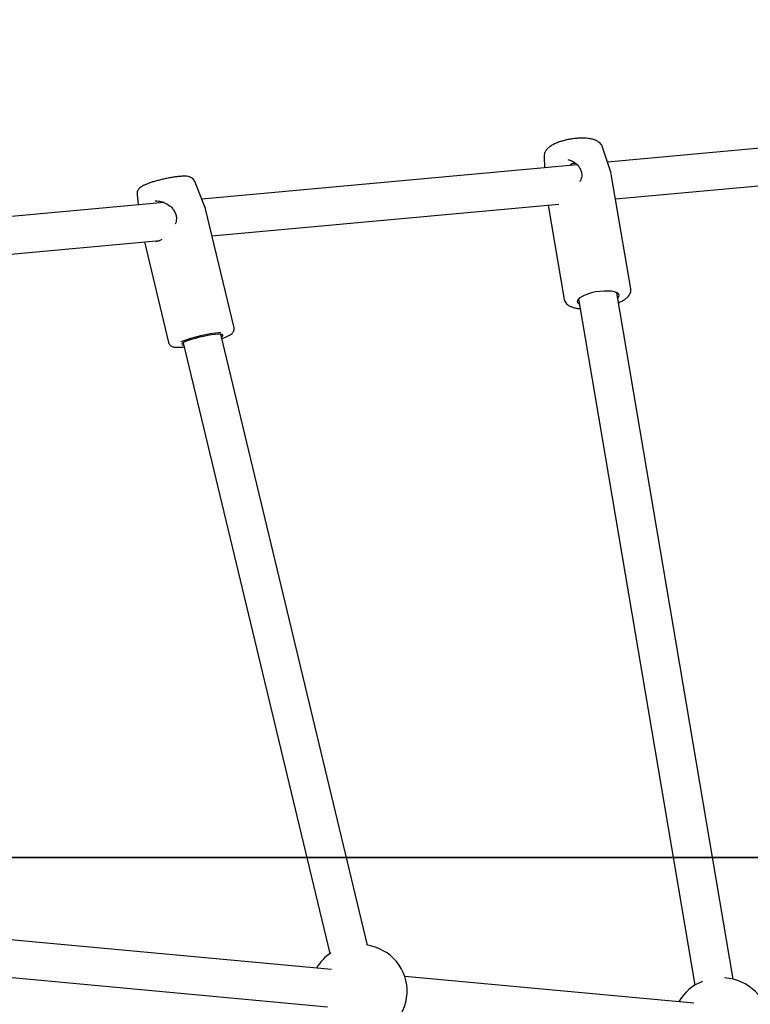
# Model space of a CAD drawing. Units: inches. Extents: x 70895 to 77895, y 71386 to 78886.
# Drawn here: x 74830 to 75140, y 73823 to 74241 of the extents above; entities that cross this region are included whole.
import ezdxf

# ---------------------------------------------------------------- set-up
doc = ezdxf.new("R2010")
doc.units = ezdxf.units.IN
doc.header["$MEASUREMENT"] = 0
doc.layers.add('001 MDP Equipment', color=5, linetype='Continuous')
doc.layers.add('004 MDP 1.5m x 1m Grass Mats', color=88, linetype='Continuous')

# ---------------------------------------------------------------- blocks, each defined once
blk = doc.blocks.new('tbr7203')
at = {"layer": '001 MDP Equipment'}
for points in [[(74115.28, 72573.97), (74115.28, 72573.97), (74099.35, 72748.29), (74099.35, 72748.29)], [(74084.05, 72741.64), (74084.05, 72741.64), (74099.67, 72570.57), (74099.67, 72570.57)], [(74446.35, 72623.89), (74446.35, 72623.89), (74155.11, 72574.58), (74155.11, 72574.58)], [(74157.65, 72558.36), (74157.65, 72558.36), (74448.9, 72607.67), (74448.9, 72607.67)], [(74447.26, 72610.89), (74448.98, 72606.63), (74452.03, 72603.1), (74455.92, 72600.85)], [(74456.51, 72607.17), (74456.51, 72607.17), (74445.17, 72484.62), (74445.17, 72484.62)], [(74153.49, 72580.45), (74153.49, 72580.45), (74104.75, 72572.2), (74104.75, 72572.2)], [(74104.41, 72572.12), (74104.41, 72572.12), (74093.34, 72568.53), (74093.34, 72568.53)], [(74104.71, 72572.16), (74104.71, 72572.16), (74104.4, 72572.06), (74104.4, 72572.06)], [(74100.85, 72557.74), (74100.85, 72557.74), (74115.4, 72398.48), (74115.4, 72398.48)], [(74102.75, 72559.08), (74102.78, 72559.09), (74102.81, 72559.11), (74102.84, 72559.12)], [(74098.53, 72553.79), (74098.53, 72553.79), (74098.99, 72554.99), (74098.99, 72554.99)], [(74130.92, 72402.81), (74130.92, 72402.81), (74117.47, 72549.98), (74117.47, 72549.98)], [(74117.88, 72545.48), (74117.88, 72545.48), (74157.92, 72552.26), (74157.92, 72552.26)], [(74097.24, 72543.72), (74097.24, 72543.72), (74102.12, 72543.84), (74102.12, 72543.84)], [(74431.85, 72468.85), (74431.85, 72468.85), (74172.74, 72406.63), (74172.74, 72406.63)], [(74442.28, 72453.45), (74442.28, 72453.45), (74427.83, 72297.29), (74427.83, 72297.29)], [(74435.12, 72453.26), (74436.84, 72450.73), (74439.09, 72448.63), (74441.69, 72447.12)], [(74176.31, 72390.62), (74176.31, 72390.62), (74435.41, 72452.84), (74435.41, 72452.84)], [(74443.96, 72299.61), (74443.96, 72299.61), (74458.05, 72451.88), (74458.05, 72451.88)], [(74170.01, 72412.2), (74170.01, 72412.2), (74119.49, 72400.07), (74119.49, 72400.07)], [(74171.98, 72406.56), (74172.58, 72400.77), (74173.89, 72395.08), (74175.88, 72389.63)], [(74119.32, 72400.02), (74119.32, 72400.02), (74107.93, 72395.55), (74107.93, 72395.55)], [(74120.71, 72386.93), (74120.74, 72386.94), (74120.77, 72386.96), (74120.8, 72386.98)], [(74116.85, 72382.52), (74116.85, 72382.52), (74131.08, 72226.7), (74131.08, 72226.7)], [(74133.53, 72374.13), (74133.53, 72374.13), (74176.22, 72384.37), (74176.22, 72384.37)], [(74116.13, 72378.68), (74116.13, 72378.68), (74116.12, 72379.15), (74116.12, 72379.15)], [(74132.51, 72381.48), (74132.51, 72381.48), (74132.69, 72381.22), (74132.69, 72381.22)], [(74146.61, 72230.97), (74146.61, 72230.97), (74132.94, 72380.7), (74132.94, 72380.7)], [(74113.4, 72371.04), (74113.4, 72371.04), (74117.86, 72371.47), (74117.86, 72371.47)]]:
    blk.add_open_spline(points, degree=3, dxfattribs=at)
for points, knots in [([(74484.89, 72623.21), (74482.78, 72633.18), (74473.93, 72640.03), (74464.11, 72639.29), (74464.11, 72639.29), (74454.3, 72638.56), (74446.5, 72630.46), (74445.78, 72620.27)], [0, 0, 0, 0, 0.333333, 0.333333, 0.333333, 0.333333, 1, 1, 1, 1]), ([(74159.34, 72575.29), (74159.29, 72575.4), (74159.25, 72575.52), (74159.2, 72575.63), (74159.2, 72575.63), (74158.96, 72576.18), (74158.69, 72576.67), (74158.43, 72577.13), (74158.43, 72577.13), (74158.15, 72577.59), (74157.85, 72578.03), (74157.55, 72578.42), (74157.55, 72578.42), (74157.23, 72578.83), (74156.89, 72579.19), (74156.52, 72579.5), (74156.52, 72579.5), (74156.23, 72579.74), (74155.92, 72579.94), (74155.59, 72580.11), (74155.59, 72580.11), (74155.3, 72580.25), (74154.99, 72580.35), (74154.65, 72580.43), (74154.65, 72580.43), (74154.34, 72580.5), (74154.01, 72580.54), (74153.69, 72580.48), (74153.69, 72580.48), (74153.62, 72580.46), (74153.56, 72580.44), (74153.5, 72580.43)], [0, 0, 0, 0, 0.111111, 0.111111, 0.111111, 0.111111, 0.222222, 0.222222, 0.222222, 0.222222, 0.333333, 0.333333, 0.333333, 0.333333, 0.444444, 0.444444, 0.444444, 0.444444, 0.555556, 0.555556, 0.555556, 0.555556, 0.666667, 0.666667, 0.666667, 0.666667, 0.777778, 0.777778, 0.777778, 0.777778, 1, 1, 1, 1]), ([(74157.43, 72574.97), (74157.43, 72574.97), (74157.32, 72575.07), (74157.32, 72575.07), (74157.32, 72575.07), (74157.32, 72575.07), (74156.68, 72575.47), (74156.68, 72575.47), (74156.68, 72575.47), (74156.68, 72575.47), (74156.08, 72575.53), (74156.08, 72575.53), (74156.08, 72575.53), (74156.08, 72575.53), (74155.55, 72575.2), (74155.55, 72575.2), (74155.55, 72575.2), (74155.55, 72575.2), (74155.08, 72574.53), (74155.08, 72574.53), (74155.08, 72574.53), (74155.08, 72574.53), (74154.72, 72573.54), (74154.72, 72573.54)], [0, 0, 0, 0, 0.142857, 0.142857, 0.142857, 0.142857, 0.285714, 0.285714, 0.285714, 0.285714, 0.428571, 0.428571, 0.428571, 0.428571, 0.571429, 0.571429, 0.571429, 0.571429, 0.714286, 0.714286, 0.714286, 0.714286, 1, 1, 1, 1]), ([(74154.72, 72573.54), (74154.72, 72573.54), (74154.49, 72572.27), (74154.49, 72572.27), (74154.49, 72572.27), (74154.49, 72572.27), (74154.37, 72570.77), (74154.37, 72570.77), (74154.37, 72570.77), (74154.37, 72570.77), (74154.38, 72569.1), (74154.38, 72569.1), (74154.38, 72569.1), (74154.38, 72569.1), (74154.52, 72567.33), (74154.52, 72567.33), (74154.52, 72567.33), (74154.52, 72567.33), (74154.78, 72565.53), (74154.78, 72565.53), (74154.78, 72565.53), (74154.78, 72565.53), (74155.16, 72563.77), (74155.16, 72563.77), (74155.16, 72563.77), (74155.16, 72563.77), (74155.64, 72562.15), (74155.64, 72562.15), (74155.64, 72562.15), (74155.64, 72562.15), (74156.2, 72560.7), (74156.2, 72560.7), (74156.2, 72560.7), (74156.2, 72560.7), (74156.8, 72559.5), (74156.8, 72559.5), (74156.8, 72559.5), (74156.8, 72559.5), (74157.45, 72558.59), (74157.45, 72558.59), (74157.45, 72558.59), (74157.45, 72558.59), (74158.09, 72558.01), (74158.09, 72558.01), (74158.09, 72558.01), (74158.09, 72558.01), (74158.71, 72557.79), (74158.71, 72557.79), (74158.71, 72557.79), (74158.71, 72557.79), (74159.29, 72557.92), (74159.29, 72557.92), (74159.29, 72557.92), (74159.29, 72557.92), (74159.78, 72558.42), (74159.78, 72558.42), (74159.78, 72558.42), (74159.78, 72558.42), (74159.98, 72558.75), (74159.98, 72558.75)], [0, 0, 0, 0, 0.0625, 0.0625, 0.0625, 0.0625, 0.125, 0.125, 0.125, 0.125, 0.1875, 0.1875, 0.1875, 0.1875, 0.25, 0.25, 0.25, 0.25, 0.3125, 0.3125, 0.3125, 0.3125, 0.375, 0.375, 0.375, 0.375, 0.4375, 0.4375, 0.4375, 0.4375, 0.5, 0.5, 0.5, 0.5, 0.5625, 0.5625, 0.5625, 0.5625, 0.625, 0.625, 0.625, 0.625, 0.6875, 0.6875, 0.6875, 0.6875, 0.75, 0.75, 0.75, 0.75, 0.8125, 0.8125, 0.8125, 0.8125, 0.875, 0.875, 0.875, 0.875, 1, 1, 1, 1]), ([(74093.33, 72568.48), (74093.19, 72568.45), (74093.07, 72568.42), (74092.95, 72568.38), (74092.95, 72568.38), (74092.61, 72568.25), (74092.31, 72568.05), (74092.05, 72567.82), (74092.05, 72567.82), (74091.77, 72567.6), (74091.53, 72567.35), (74091.31, 72567.09), (74091.31, 72567.09), (74091.08, 72566.8), (74090.89, 72566.5), (74090.72, 72566.19), (74090.72, 72566.19), (74090.52, 72565.82), (74090.35, 72565.45), (74090.22, 72565.05), (74090.22, 72565.05), (74090.14, 72564.81), (74090.07, 72564.57), (74090.01, 72564.33)], [0, 0, 0, 0, 0.142857, 0.142857, 0.142857, 0.142857, 0.285714, 0.285714, 0.285714, 0.285714, 0.428571, 0.428571, 0.428571, 0.428571, 0.571429, 0.571429, 0.571429, 0.571429, 0.714286, 0.714286, 0.714286, 0.714286, 1, 1, 1, 1]), ([(74090.01, 72564.33), (74089.94, 72564.06), (74089.87, 72563.78), (74089.82, 72563.51), (74089.82, 72563.51), (74089.7, 72562.95), (74089.63, 72562.37), (74089.58, 72561.75), (74089.58, 72561.75), (74089.53, 72561.16), (74089.5, 72560.55), (74089.5, 72559.91), (74089.5, 72559.91), (74089.5, 72559.3), (74089.52, 72558.66), (74089.57, 72558.01), (74089.57, 72558.01), (74089.61, 72557.39), (74089.67, 72556.74), (74089.76, 72556.09), (74089.76, 72556.09), (74089.84, 72555.45), (74089.94, 72554.82), (74090.05, 72554.18), (74090.05, 72554.18), (74090.18, 72553.55), (74090.32, 72552.93), (74090.47, 72552.32), (74090.47, 72552.32), (74090.63, 72551.7), (74090.81, 72551.11), (74091, 72550.53), (74091, 72550.53), (74091.18, 72549.96), (74091.39, 72549.4), (74091.61, 72548.88), (74091.61, 72548.88), (74091.84, 72548.34), (74092.08, 72547.83), (74092.34, 72547.36), (74092.34, 72547.36), (74092.62, 72546.86), (74092.91, 72546.4), (74093.23, 72545.98), (74093.23, 72545.98), (74093.51, 72545.61), (74093.81, 72545.28), (74094.14, 72544.98), (74094.14, 72544.98), (74094.43, 72544.72), (74094.73, 72544.49), (74095.07, 72544.31), (74095.07, 72544.31), (74095.37, 72544.13), (74095.7, 72544), (74096.05, 72543.89), (74096.05, 72543.89), (74096.38, 72543.77), (74096.74, 72543.69), (74097.1, 72543.72), (74097.1, 72543.72), (74097.15, 72543.73), (74097.2, 72543.74), (74097.25, 72543.74)], [0, 0, 0, 0, 0.058824, 0.058824, 0.058824, 0.058824, 0.117647, 0.117647, 0.117647, 0.117647, 0.176471, 0.176471, 0.176471, 0.176471, 0.235294, 0.235294, 0.235294, 0.235294, 0.294118, 0.294118, 0.294118, 0.294118, 0.352941, 0.352941, 0.352941, 0.352941, 0.411765, 0.411765, 0.411765, 0.411765, 0.470588, 0.470588, 0.470588, 0.470588, 0.529412, 0.529412, 0.529412, 0.529412, 0.588235, 0.588235, 0.588235, 0.588235, 0.647059, 0.647059, 0.647059, 0.647059, 0.705882, 0.705882, 0.705882, 0.705882, 0.764706, 0.764706, 0.764706, 0.764706, 0.823529, 0.823529, 0.823529, 0.823529, 0.882353, 0.882353, 0.882353, 0.882353, 1, 1, 1, 1]), ([(74098.99, 72554.99), (74099.05, 72555.16), (74099.11, 72555.31), (74099.17, 72555.47), (74099.17, 72555.47), (74099.4, 72556.02), (74099.75, 72556.52), (74100.13, 72557.01), (74100.13, 72557.01), (74100.5, 72557.47), (74100.9, 72557.91), (74101.34, 72558.26), (74101.34, 72558.26), (74101.78, 72558.59), (74102.27, 72558.83), (74102.74, 72559.08)], [0, 0, 0, 0, 0.2, 0.2, 0.2, 0.2, 0.4, 0.4, 0.4, 0.4, 0.6, 0.6, 0.6, 0.6, 1, 1, 1, 1]), ([(74102.84, 72559.12), (74103.32, 72559.33), (74103.8, 72559.53), (74104.3, 72559.62), (74104.3, 72559.62), (74104.73, 72559.71), (74105.18, 72559.7), (74105.62, 72559.66), (74105.62, 72559.66), (74106.35, 72559.58), (74107.07, 72559.42), (74107.7, 72559.01), (74107.7, 72559.01), (74107.78, 72558.96), (74107.86, 72558.9), (74107.94, 72558.84)], [0, 0, 0, 0, 0.2, 0.2, 0.2, 0.2, 0.4, 0.4, 0.4, 0.4, 0.6, 0.6, 0.6, 0.6, 1, 1, 1, 1]), ([(74157.92, 72552.28), (74157.97, 72552.28), (74158.02, 72552.29), (74158.07, 72552.29), (74158.07, 72552.29), (74158.41, 72552.32), (74158.72, 72552.48), (74159.01, 72552.66), (74159.01, 72552.66), (74159.3, 72552.83), (74159.56, 72553.03), (74159.79, 72553.26), (74159.79, 72553.26), (74160.04, 72553.49), (74160.25, 72553.77), (74160.44, 72554.06), (74160.44, 72554.06), (74160.66, 72554.39), (74160.83, 72554.75), (74161, 72555.13), (74161, 72555.13), (74161.18, 72555.56), (74161.33, 72556.02), (74161.47, 72556.52), (74161.47, 72556.52), (74161.61, 72557.04), (74161.71, 72557.59), (74161.79, 72558.2), (74161.79, 72558.2), (74161.83, 72558.47), (74161.85, 72558.77), (74161.88, 72559.07)], [0, 0, 0, 0, 0.111111, 0.111111, 0.111111, 0.111111, 0.222222, 0.222222, 0.222222, 0.222222, 0.333333, 0.333333, 0.333333, 0.333333, 0.444444, 0.444444, 0.444444, 0.444444, 0.555556, 0.555556, 0.555556, 0.555556, 0.666667, 0.666667, 0.666667, 0.666667, 0.777778, 0.777778, 0.777778, 0.777778, 1, 1, 1, 1]), ([(74101.22, 72554.82), (74101.15, 72554.81), (74101.07, 72554.79), (74101, 72554.81), (74101, 72554.81), (74100.88, 72554.83), (74100.75, 72554.92), (74100.63, 72555.04), (74100.63, 72555.04), (74100.52, 72555.17), (74100.42, 72555.33), (74100.33, 72555.53), (74100.33, 72555.53), (74100.25, 72555.71), (74100.18, 72555.93), (74100.14, 72556.16), (74100.14, 72556.16), (74100.1, 72556.36), (74100.08, 72556.57), (74100.06, 72556.79)], [0, 0, 0, 0, 0.166667, 0.166667, 0.166667, 0.166667, 0.333333, 0.333333, 0.333333, 0.333333, 0.5, 0.5, 0.5, 0.5, 0.666667, 0.666667, 0.666667, 0.666667, 1, 1, 1, 1]), ([(74471.1, 72466.04), (74470.63, 72476.55), (74462.57, 72485.01), (74452.43, 72485.59), (74452.43, 72485.59), (74442.29, 72486.19), (74433.36, 72478.73), (74431.76, 72468.33)], [0, 0, 0, 0, 0.333333, 0.333333, 0.333333, 0.333333, 1, 1, 1, 1]), ([(74174.51, 72407.05), (74174.37, 72407.42), (74174.24, 72407.79), (74174.11, 72408.14), (74174.11, 72408.14), (74173.93, 72408.61), (74173.75, 72409.03), (74173.57, 72409.42), (74173.57, 72409.42), (74173.38, 72409.82), (74173.19, 72410.18), (74172.99, 72410.5), (74172.99, 72410.5), (74172.82, 72410.8), (74172.63, 72411.08), (74172.39, 72411.34), (74172.39, 72411.34), (74172.24, 72411.5), (74172.07, 72411.67), (74171.87, 72411.81), (74171.87, 72411.81), (74171.69, 72411.93), (74171.49, 72412.05), (74171.26, 72412.13), (74171.26, 72412.13), (74171.03, 72412.21), (74170.78, 72412.27), (74170.52, 72412.26), (74170.52, 72412.26), (74170.35, 72412.25), (74170.18, 72412.21), (74170.01, 72412.16)], [0, 0, 0, 0, 0.111111, 0.111111, 0.111111, 0.111111, 0.222222, 0.222222, 0.222222, 0.222222, 0.333333, 0.333333, 0.333333, 0.333333, 0.444444, 0.444444, 0.444444, 0.444444, 0.555556, 0.555556, 0.555556, 0.555556, 0.666667, 0.666667, 0.666667, 0.666667, 0.777778, 0.777778, 0.777778, 0.777778, 1, 1, 1, 1]), ([(74173.74, 72406.87), (74173.74, 72406.87), (74173.6, 72407.08), (74173.6, 72407.08), (74173.6, 72407.08), (74173.6, 72407.08), (74173.26, 72407.45), (74173.26, 72407.45), (74173.26, 72407.45), (74173.26, 72407.45), (74172.99, 72407.46), (74172.99, 72407.46), (74172.99, 72407.46), (74172.99, 72407.46), (74172.82, 72407.13), (74172.82, 72407.13), (74172.82, 72407.13), (74172.82, 72407.13), (74172.73, 72406.44), (74172.73, 72406.44), (74172.73, 72406.44), (74172.73, 72406.44), (74172.73, 72405.44), (74172.73, 72405.44)], [0, 0, 0, 0, 0.142857, 0.142857, 0.142857, 0.142857, 0.285714, 0.285714, 0.285714, 0.285714, 0.428571, 0.428571, 0.428571, 0.428571, 0.571429, 0.571429, 0.571429, 0.571429, 0.714286, 0.714286, 0.714286, 0.714286, 1, 1, 1, 1]), ([(74172.73, 72405.44), (74172.73, 72405.44), (74172.82, 72404.17), (74172.82, 72404.17), (74172.82, 72404.17), (74172.82, 72404.17), (74173, 72402.67), (74173, 72402.67), (74173, 72402.67), (74173, 72402.67), (74173.27, 72401.01), (74173.27, 72401.01), (74173.27, 72401.01), (74173.27, 72401.01), (74173.62, 72399.27), (74173.62, 72399.27), (74173.62, 72399.27), (74173.62, 72399.27), (74174.01, 72397.49), (74174.01, 72397.49), (74174.01, 72397.49), (74174.01, 72397.49), (74174.45, 72395.77), (74174.45, 72395.77), (74174.45, 72395.77), (74174.45, 72395.77), (74174.92, 72394.17), (74174.92, 72394.17), (74174.92, 72394.17), (74174.92, 72394.17), (74175.38, 72392.77), (74175.38, 72392.77), (74175.38, 72392.77), (74175.38, 72392.77), (74175.83, 72391.59), (74175.83, 72391.59), (74175.83, 72391.59), (74175.83, 72391.59), (74176.25, 72390.72), (74176.25, 72390.72), (74176.25, 72390.72), (74176.25, 72390.72), (74176.62, 72390.18), (74176.62, 72390.18), (74176.62, 72390.18), (74176.62, 72390.18), (74176.93, 72389.98), (74176.93, 72389.98), (74176.93, 72389.98), (74176.93, 72389.98), (74177.14, 72390.15), (74177.14, 72390.15), (74177.14, 72390.15), (74177.14, 72390.15), (74177.28, 72390.67), (74177.28, 72390.67), (74177.28, 72390.67), (74177.28, 72390.67), (74177.31, 72390.85), (74177.31, 72390.85)], [0, 0, 0, 0, 0.0625, 0.0625, 0.0625, 0.0625, 0.125, 0.125, 0.125, 0.125, 0.1875, 0.1875, 0.1875, 0.1875, 0.25, 0.25, 0.25, 0.25, 0.3125, 0.3125, 0.3125, 0.3125, 0.375, 0.375, 0.375, 0.375, 0.4375, 0.4375, 0.4375, 0.4375, 0.5, 0.5, 0.5, 0.5, 0.5625, 0.5625, 0.5625, 0.5625, 0.625, 0.625, 0.625, 0.625, 0.6875, 0.6875, 0.6875, 0.6875, 0.75, 0.75, 0.75, 0.75, 0.8125, 0.8125, 0.8125, 0.8125, 0.875, 0.875, 0.875, 0.875, 1, 1, 1, 1]), ([(74119.52, 72400.06), (74119.5, 72400.06), (74119.49, 72400.06), (74119.47, 72400.06), (74119.47, 72400.06), (74119.41, 72400.06), (74119.36, 72400.02), (74119.31, 72399.98)], [0, 0, 0, 0, 0.333333, 0.333333, 0.333333, 0.333333, 1, 1, 1, 1]), ([(74107.89, 72395.52), (74107.63, 72395.39), (74107.38, 72395.26), (74107.15, 72395.1), (74107.15, 72395.1), (74106.92, 72394.93), (74106.72, 72394.73), (74106.56, 72394.51), (74106.56, 72394.51), (74106.4, 72394.31), (74106.27, 72394.09), (74106.17, 72393.88), (74106.17, 72393.88), (74106.06, 72393.66), (74105.97, 72393.44), (74105.91, 72393.24), (74105.91, 72393.24), (74105.84, 72392.99), (74105.79, 72392.75), (74105.75, 72392.53), (74105.75, 72392.53), (74105.7, 72392.23), (74105.68, 72391.93), (74105.66, 72391.61), (74105.66, 72391.61), (74105.65, 72391.21), (74105.66, 72390.78), (74105.67, 72390.35)], [0, 0, 0, 0, 0.125, 0.125, 0.125, 0.125, 0.25, 0.25, 0.25, 0.25, 0.375, 0.375, 0.375, 0.375, 0.5, 0.5, 0.5, 0.5, 0.625, 0.625, 0.625, 0.625, 0.75, 0.75, 0.75, 0.75, 1, 1, 1, 1]), ([(74105.67, 72390.35), (74105.68, 72390.11), (74105.69, 72389.89), (74105.71, 72389.64), (74105.71, 72389.64), (74105.75, 72389.15), (74105.8, 72388.62), (74105.87, 72388.05), (74105.87, 72388.05), (74105.94, 72387.51), (74106.02, 72386.95), (74106.11, 72386.37), (74106.11, 72386.37), (74106.2, 72385.8), (74106.3, 72385.2), (74106.41, 72384.61), (74106.41, 72384.61), (74106.52, 72384.02), (74106.64, 72383.42), (74106.78, 72382.82), (74106.78, 72382.82), (74106.91, 72382.22), (74107.05, 72381.62), (74107.19, 72381.03), (74107.19, 72381.03), (74107.34, 72380.44), (74107.48, 72379.85), (74107.63, 72379.29), (74107.63, 72379.29), (74107.79, 72378.72), (74107.95, 72378.18), (74108.11, 72377.65), (74108.11, 72377.65), (74108.28, 72377.12), (74108.45, 72376.62), (74108.6, 72376.16), (74108.6, 72376.16), (74108.77, 72375.67), (74108.94, 72375.22), (74109.12, 72374.81), (74109.12, 72374.81), (74109.3, 72374.37), (74109.47, 72373.98), (74109.66, 72373.61), (74109.66, 72373.61), (74109.85, 72373.24), (74110.05, 72372.9), (74110.3, 72372.57), (74110.3, 72372.57), (74110.47, 72372.34), (74110.64, 72372.13), (74110.88, 72371.92), (74110.88, 72371.92), (74111.06, 72371.76), (74111.27, 72371.59), (74111.51, 72371.46), (74111.51, 72371.46), (74111.74, 72371.33), (74112.01, 72371.21), (74112.3, 72371.13), (74112.3, 72371.13), (74112.58, 72371.04), (74112.9, 72370.98), (74113.21, 72371.03), (74113.21, 72371.03), (74113.27, 72371.04), (74113.33, 72371.05), (74113.39, 72371.06)], [0, 0, 0, 0, 0.055556, 0.055556, 0.055556, 0.055556, 0.111111, 0.111111, 0.111111, 0.111111, 0.166667, 0.166667, 0.166667, 0.166667, 0.222222, 0.222222, 0.222222, 0.222222, 0.277778, 0.277778, 0.277778, 0.277778, 0.333333, 0.333333, 0.333333, 0.333333, 0.388889, 0.388889, 0.388889, 0.388889, 0.444444, 0.444444, 0.444444, 0.444444, 0.5, 0.5, 0.5, 0.5, 0.555556, 0.555556, 0.555556, 0.555556, 0.611111, 0.611111, 0.611111, 0.611111, 0.666667, 0.666667, 0.666667, 0.666667, 0.722222, 0.722222, 0.722222, 0.722222, 0.777778, 0.777778, 0.777778, 0.777778, 0.833333, 0.833333, 0.833333, 0.833333, 0.888889, 0.888889, 0.888889, 0.888889, 1, 1, 1, 1]), ([(74176.21, 72384.41), (74176.3, 72384.42), (74176.4, 72384.43), (74176.49, 72384.47), (74176.49, 72384.47), (74176.75, 72384.53), (74176.98, 72384.69), (74177.16, 72384.87), (74177.16, 72384.87), (74177.34, 72385.03), (74177.49, 72385.2), (74177.6, 72385.37), (74177.6, 72385.37), (74177.73, 72385.55), (74177.82, 72385.74), (74177.89, 72385.92), (74177.89, 72385.92), (74177.98, 72386.14), (74178.03, 72386.35), (74178.08, 72386.55), (74178.08, 72386.55), (74178.13, 72386.84), (74178.17, 72387.13), (74178.2, 72387.44), (74178.2, 72387.44), (74178.23, 72387.82), (74178.24, 72388.25), (74178.23, 72388.69), (74178.23, 72388.69), (74178.23, 72389.11), (74178.21, 72389.56), (74178.17, 72390.06), (74178.17, 72390.06), (74178.14, 72390.37), (74178.11, 72390.71), (74178.08, 72391.04)], [0, 0, 0, 0, 0.1, 0.1, 0.1, 0.1, 0.2, 0.2, 0.2, 0.2, 0.3, 0.3, 0.3, 0.3, 0.4, 0.4, 0.4, 0.4, 0.5, 0.5, 0.5, 0.5, 0.6, 0.6, 0.6, 0.6, 0.7, 0.7, 0.7, 0.7, 0.8, 0.8, 0.8, 0.8, 1, 1, 1, 1]), ([(74116.1, 72378.68), (74116.1, 72379.16), (74116.11, 72379.66), (74116.18, 72380.17), (74116.18, 72380.17), (74116.27, 72380.87), (74116.47, 72381.62), (74116.74, 72382.34), (74116.74, 72382.34), (74117.1, 72383.23), (74117.58, 72384.09), (74118.17, 72384.86), (74118.17, 72384.86), (74118.51, 72385.29), (74118.87, 72385.69), (74119.29, 72386.03), (74119.29, 72386.03), (74119.72, 72386.38), (74120.22, 72386.65), (74120.71, 72386.93)], [0, 0, 0, 0, 0.166667, 0.166667, 0.166667, 0.166667, 0.333333, 0.333333, 0.333333, 0.333333, 0.5, 0.5, 0.5, 0.5, 0.666667, 0.666667, 0.666667, 0.666667, 1, 1, 1, 1]), ([(74120.8, 72386.98), (74121.3, 72387.22), (74121.79, 72387.46), (74122.31, 72387.6), (74122.31, 72387.6), (74122.77, 72387.72), (74123.25, 72387.77), (74123.72, 72387.74), (74123.72, 72387.74), (74124.48, 72387.71), (74125.21, 72387.49), (74125.94, 72387.27)], [0, 0, 0, 0, 0.25, 0.25, 0.25, 0.25, 0.5, 0.5, 0.5, 0.5, 1, 1, 1, 1]), ([(74116.85, 72382.47), (74116.85, 72382.45), (74116.84, 72382.44), (74116.83, 72382.43), (74116.83, 72382.43), (74116.82, 72382.4), (74116.78, 72382.4), (74116.75, 72382.41)], [0, 0, 0, 0, 0.333333, 0.333333, 0.333333, 0.333333, 1, 1, 1, 1]), ([(74132.69, 72381.22), (74132.72, 72381.16), (74132.76, 72381.11), (74132.79, 72381.05), (74132.79, 72381.05), (74133.04, 72380.65), (74133.16, 72380.26), (74133.24, 72379.9), (74133.24, 72379.9), (74133.34, 72379.51), (74133.39, 72379.15), (74133.44, 72378.8)], [0, 0, 0, 0, 0.25, 0.25, 0.25, 0.25, 0.5, 0.5, 0.5, 0.5, 1, 1, 1, 1])]:
    blk.add_open_spline(points, degree=3, knots=knots, dxfattribs=at)
blk = doc.blocks.new('gm7203')
at = {"layer": '004 MDP 1.5m x 1m Grass Mats'}
for points in [[(73394.76, 71385.57), (73394.76, 72885.57), (74394.76, 72885.57), (74394.76, 71385.57)], [(74394.76, 71385.57), (74394.76, 72885.57), (75394.76, 72885.57), (75394.76, 71385.57)]]:
    blk.add_lwpolyline(points, close=True, dxfattribs=at)

msp = doc.modelspace()

# ---------------------------------------------------------------- block references
at = {"layer": '004 MDP 1.5m x 1m Grass Mats', "rotation": 270}
for name in ['gm7203', 'tbr7203']:
    msp.add_blockref(name, (2509.19, 148280.33), dxfattribs=at)

doc.saveas('drawing.dxf')
